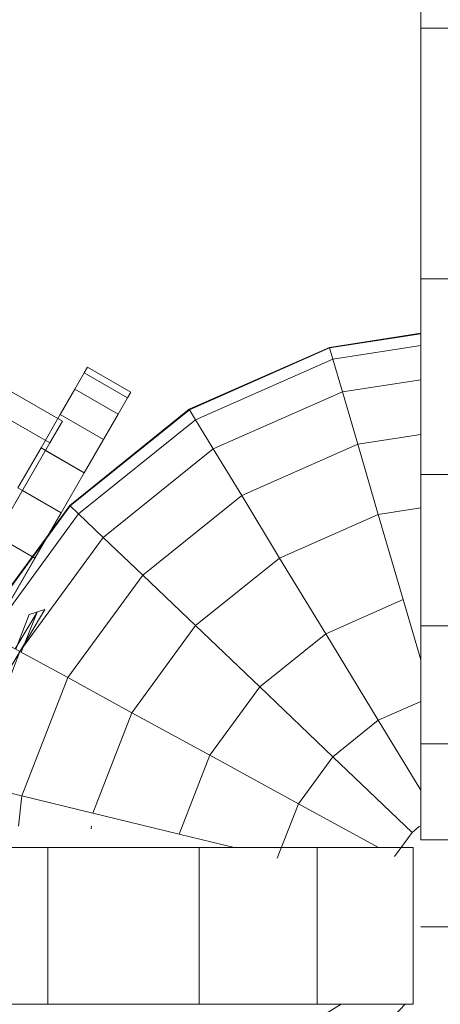
# Model space of a CAD drawing. Units: inches. Extents: x 2863 to 14421, y 47 to 8220.
# Drawn here: x 9454 to 9483, y 4499 to 4565 of the extents above; entities that cross this region are included whole.
import ezdxf

# ---------------------------------------------------------------- set-up
doc = ezdxf.new("R2010")
doc.units = ezdxf.units.IN
doc.header["$MEASUREMENT"] = 0
doc.layers.add('平台柱子', color=7, linetype='Continuous', lineweight=9)

# ---------------------------------------------------------------- blocks, each defined once
blk = doc.blocks.new('9028_DWG-663512-Level 1')
at = {"lineweight": 9}
for p, q in [((713.04, -5.673), (713.04, -26.93)), ((606.68, -6.368), (689.004, -53.27)), ((605.522, -7.649), (688.16, -54.732)), ((713.04, -26.93), (713.04, -43.743)), ((723.545, -26.93), (713.04, -26.93)), ((713.04, -43.743), (713.04, -56.852)), ((723.545, -43.743), (713.04, -43.743)), ((690.463, -50.047), (689.836, -51.134)), ((689.836, -51.134), (690.463, -50.047)), ((690.683, -49.665), (690.463, -50.047)), ((690.683, -49.665), (690.463, -50.047)), ((690.463, -50.047), (693.359, -51.719)), ((690.463, -50.047), (693.359, -51.719)), ((690.683, -49.665), (693.579, -51.337)), ((690.683, -49.665), (693.579, -51.337)), ((689.836, -51.134), (688.851, -52.839)), ((688.851, -52.839), (689.836, -51.134)), ((689.836, -51.134), (692.732, -52.806)), ((689.836, -51.134), (692.732, -52.806)), ((693.579, -51.337), (693.359, -51.719)), ((693.579, -51.337), (693.359, -51.719)), ((693.359, -51.719), (692.732, -52.806)), ((692.732, -52.806), (693.359, -51.719)), ((692.732, -52.806), (691.747, -54.511)), ((691.747, -54.511), (692.732, -52.806)), ((688.851, -52.839), (687.56, -55.075)), ((689.004, -53.27), (688.16, -54.732)), ((688.851, -52.839), (691.747, -54.511)), ((688.851, -52.839), (691.747, -54.511)), ((682.704, -64.182), (688.16, -54.732)), ((688.16, -54.732), (685.854, -58.726)), ((691.747, -54.511), (690.456, -56.747)), ((690.456, -56.747), (691.747, -54.511)), ((687.56, -55.075), (686.013, -57.755)), ((687.56, -55.075), (690.456, -56.747)), ((687.862, -55.249), (690.456, -56.747)), ((690.456, -56.747), (688.909, -59.427)), ((688.909, -59.427), (690.456, -56.747)), ((713.04, -56.852), (713.04, -66.999)), ((723.545, -56.852), (713.04, -56.852)), ((686.013, -57.755), (688.909, -59.427)), ((686.314, -57.929), (688.909, -59.427)), ((688.909, -59.427), (685.077, -66.063)), ((688.909, -59.427), (687.155, -62.464)), ((687.155, -62.464), (688.909, -59.427)), ((684.259, -60.792), (687.155, -62.464)), ((684.561, -60.967), (687.155, -62.464)), ((687.155, -62.464), (685.246, -65.772)), ((685.246, -65.772), (687.155, -62.464)), ((687.825, -65.912), (685.244, -70.241)), ((687.825, -65.912), (686.762, -66.239)), ((685.816, -68.539), (687.306, -66.089)), ((686.762, -66.239), (685.877, -68.573)), ((686.224, -68.763), (687.306, -66.089)), ((713.04, -66.999), (713.04, -74.923)), ((723.545, -66.999), (713.04, -66.999)), ((713.04, -74.923), (713.04, -81.366)), ((723.545, -74.923), (713.04, -74.923)), ((723.545, -81.366), (713.04, -81.366)), ((674.901, -81.882), (688.01, -81.882)), ((688.01, -81.882), (698.157, -81.882)), ((688.01, -81.882), (688.01, -92.387)), ((698.157, -81.882), (706.081, -81.882)), ((698.157, -81.882), (698.157, -92.387)), ((706.081, -81.882), (712.524, -81.882)), ((706.081, -81.882), (706.081, -92.387)), ((712.524, -81.882), (712.524, -92.387)), ((713.04, -87.201), (723.545, -87.201)), ((674.901, -92.387), (688.01, -92.387)), ((688.01, -92.387), (698.157, -92.387)), ((698.157, -92.387), (706.081, -92.387)), ((706.081, -92.387), (712.524, -92.387))]:
    blk.add_line(p, q, dxfattribs=at)
at = {"layer": '平台柱子'}
for p, q in [((706.907, -48.33), (713.04, -47.38)), ((706.908, -48.33), (713.04, -47.38)), ((706.917, -48.365), (713.04, -47.416)), ((697.499, -52.481), (706.907, -48.33)), ((697.5, -52.481), (706.908, -48.33)), ((697.518, -52.513), (706.917, -48.365)), ((706.917, -48.365), (706.907, -48.33)), ((707.138, -49.121), (706.917, -48.365)), ((707.138, -49.121), (713.04, -48.206)), ((697.927, -53.185), (707.138, -49.121)), ((707.78, -51.316), (707.138, -49.121)), ((707.78, -51.316), (713.04, -50.501)), ((699.116, -55.139), (707.78, -51.316)), ((708.809, -54.832), (707.78, -51.316)), ((697.499, -52.481), (689.486, -58.926)), ((697.5, -52.481), (689.487, -58.926)), ((697.518, -52.513), (689.513, -58.951)), ((697.518, -52.513), (697.499, -52.481)), ((697.927, -53.185), (697.518, -52.513)), ((697.927, -53.185), (690.082, -59.495)), ((699.116, -55.139), (697.927, -53.185)), ((708.809, -54.832), (713.04, -54.177)), ((699.116, -55.139), (691.736, -61.075)), ((701.02, -58.269), (699.116, -55.139)), ((701.02, -58.269), (708.809, -54.832)), ((710.186, -59.536), (708.809, -54.832)), ((701.02, -58.269), (694.385, -63.606)), ((703.567, -62.457), (701.02, -58.269)), ((689.486, -58.926), (683.414, -67.225)), ((689.513, -58.951), (683.447, -67.242)), ((689.487, -58.926), (685.399, -64.514)), ((689.513, -58.951), (689.486, -58.926)), ((690.082, -59.495), (689.513, -58.951)), ((710.186, -59.536), (713.04, -59.094)), ((690.082, -59.495), (684.137, -67.621)), ((691.736, -61.075), (690.082, -59.495)), ((703.567, -62.457), (710.186, -59.536)), ((711.857, -65.249), (710.186, -59.536)), ((691.736, -61.075), (686.143, -68.719)), ((694.385, -63.606), (691.736, -61.075)), ((703.567, -62.457), (697.929, -66.992)), ((706.66, -67.543), (703.567, -62.457)), ((694.385, -63.606), (689.357, -70.478)), ((697.929, -66.992), (694.385, -63.606)), ((706.66, -67.543), (711.857, -65.249)), ((713.04, -69.29), (711.857, -65.249)), ((697.929, -66.992), (693.657, -72.83)), ((702.233, -71.103), (697.929, -66.992)), ((686.143, -68.719), (684.137, -67.621)), ((706.66, -67.543), (702.233, -71.103)), ((710.182, -73.334), (706.66, -67.543)), ((686.143, -68.719), (682.72, -77.549)), ((689.357, -70.478), (686.143, -68.719)), ((689.357, -70.478), (686.28, -78.416)), ((693.657, -72.83), (689.357, -70.478)), ((702.233, -71.103), (698.879, -75.688)), ((707.134, -75.785), (702.233, -71.103)), ((710.182, -73.334), (713.04, -72.073)), ((693.657, -72.83), (691.042, -79.576)), ((698.879, -75.688), (693.657, -72.83)), ((710.182, -73.334), (707.134, -75.785)), ((713.04, -78.032), (710.182, -73.334)), ((698.879, -75.688), (696.825, -80.985)), ((704.825, -78.942), (698.879, -75.688)), ((707.134, -75.785), (704.825, -78.942)), ((712.447, -80.861), (707.134, -75.785)), ((686.28, -78.416), (682.72, -77.549)), ((686.28, -78.416), (686.059, -80.448)), ((691.042, -79.576), (686.28, -78.416)), ((704.825, -78.942), (703.411, -82.589)), ((710.196, -81.882), (704.825, -78.942)), ((696.825, -80.985), (691.042, -79.576)), ((690.947, -80.448), (690.929, -80.614)), ((712.959, -80.448), (712.447, -80.861)), ((700.507, -81.882), (696.825, -80.985)), ((712.447, -80.861), (711.27, -82.469)), ((707.69, -92.387), (705.167, -93.922)), ((711.996, -92.387), (707.619, -96.97))]:
    blk.add_line(p, q, dxfattribs=at)

msp = doc.modelspace()

# ---------------------------------------------------------------- block references
at = {"lineweight": 9}
msp.add_blockref('9028_DWG-663512-Level 1', (8768.339, 4591.283), dxfattribs=at)

doc.saveas('drawing.dxf')
